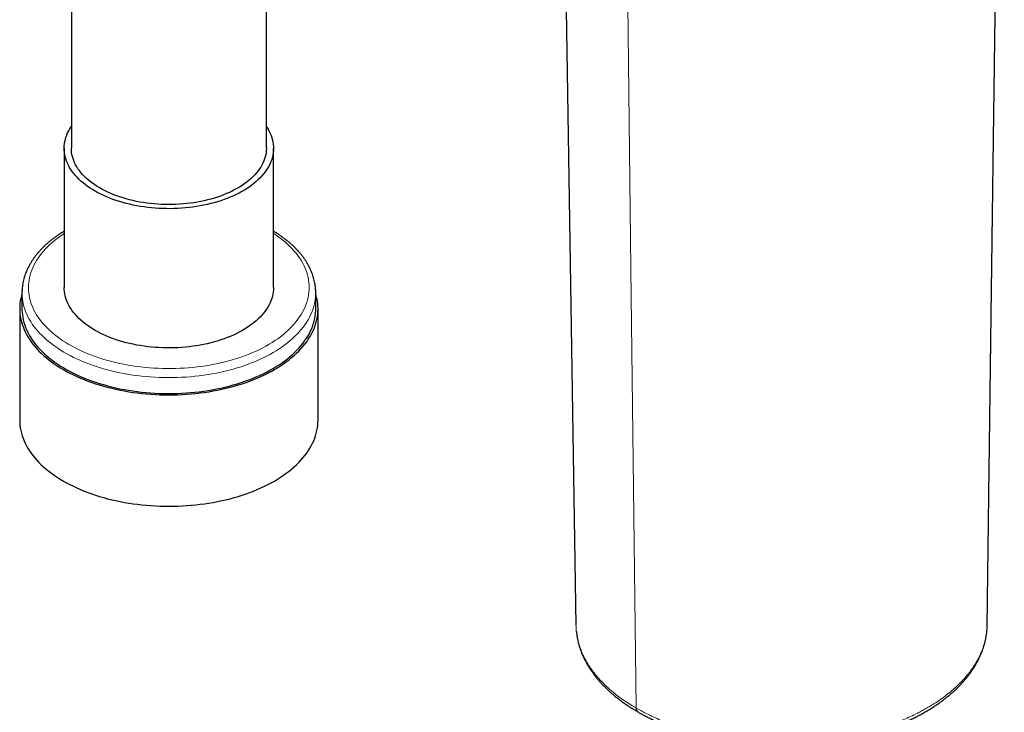
# Model space of a CAD drawing. Units: millimetres. Extents: x 8 to 1177, y 12 to 1150.
# Drawn here: x 1007 to 1083, y 340 to 393 of the extents above; entities that cross this region are included whole.
import ezdxf

# ---------------------------------------------------------------- set-up
doc = ezdxf.new("R2010")
doc.units = ezdxf.units.MM

msp = doc.modelspace()

# ---------------------------------------------------------------- linework, layer by layer
at = {"color": 7, "linetype": 'Continuous', "lineweight": 30}
for p, q in [((1026.142, 382.943), (1026.142, 405.975)), ((1011.142, 404.333), (1011.142, 382.943)), ((1010.592, 382.943), (1010.592, 372.227)), ((1026.692, 372.227), (1026.692, 382.943)), ((1007.342, 371.819), (1007.342, 371.824)), ((1007.342, 371.819), (1007.342, 370.594)), ((1029.942, 371.825), (1029.942, 371.819)), ((1029.942, 370.594), (1029.942, 371.819)), ((1007.167, 370.594), (1007.167, 362.021)), ((1030.117, 362.021), (1030.117, 370.594))]:
    msp.add_line(p, q, dxfattribs=at)
at = {"color": 252, "linetype": 'Continuous', "lineweight": 0, "flags": 128}
for points in [[(1054.592, 339.865), (1054.193, 373.671), (1053.819, 405.379)], [(1010.592, 376.384), (1010.481, 376.311), (1010.265, 376.163), (1010.057, 376.01), (1009.857, 375.854), (1009.666, 375.695), (1009.484, 375.532), (1009.31, 375.366), (1009.145, 375.197), (1008.99, 375.025), (1008.844, 374.85), (1008.707, 374.673), (1008.58, 374.494), (1008.463, 374.312), (1008.356, 374.128), (1008.258, 373.943), (1008.171, 373.755), (1008.094, 373.567), (1008.027, 373.377), (1007.97, 373.185), (1007.924, 372.993), (1007.887, 372.801), (1007.862, 372.607), (1007.846, 372.414), (1007.842, 372.22), (1007.847, 372.026), (1007.863, 371.832), (1007.89, 371.639), (1007.927, 371.446), (1007.974, 371.254), (1008.032, 371.063), (1008.1, 370.873), (1008.178, 370.684), (1008.266, 370.497), (1008.364, 370.312), (1008.472, 370.128), (1008.59, 369.947), (1008.718, 369.767), (1008.855, 369.59), (1009.002, 369.416), (1009.158, 369.244), (1009.324, 369.075), (1009.498, 368.91), (1009.681, 368.747), (1009.873, 368.588), (1010.073, 368.432), (1010.282, 368.28), (1010.498, 368.132), (1010.723, 367.988), (1010.955, 367.848), (1011.195, 367.712), (1011.442, 367.58), (1011.696, 367.453), (1011.956, 367.331), (1012.223, 367.213), (1012.496, 367.1), (1012.776, 366.993), (1013.06, 366.89), (1013.351, 366.792), (1013.646, 366.7), (1013.946, 366.613), (1014.251, 366.531), (1014.56, 366.455), (1014.873, 366.385), (1015.189, 366.32), (1015.509, 366.261), (1015.832, 366.207), (1016.158, 366.16), (1016.486, 366.118), (1016.816, 366.082), (1017.148, 366.053), (1017.482, 366.029), (1017.816, 366.011), (1018.151, 365.999), (1018.487, 365.993), (1018.823, 365.994), (1019.159, 366), (1019.494, 366.012), (1019.828, 366.03), (1020.162, 366.055), (1020.494, 366.085), (1020.824, 366.121), (1021.151, 366.163), (1021.477, 366.211), (1021.8, 366.265), (1022.119, 366.325), (1022.436, 366.39), (1022.748, 366.461), (1023.057, 366.537), (1023.361, 366.62), (1023.661, 366.707)], [(1023.661, 366.707), (1023.956, 366.8), (1024.246, 366.898), (1024.53, 367.001), (1024.809, 367.109), (1025.082, 367.222), (1025.348, 367.34), (1025.608, 367.463), (1025.862, 367.591), (1026.108, 367.723), (1026.347, 367.859), (1026.579, 367.999), (1026.803, 368.144), (1027.019, 368.292), (1027.227, 368.445), (1027.426, 368.6), (1027.617, 368.76), (1027.8, 368.923), (1027.973, 369.089), (1028.138, 369.258), (1028.293, 369.43), (1028.439, 369.604), (1028.576, 369.782), (1028.703, 369.961), (1028.82, 370.143), (1028.928, 370.327), (1029.025, 370.512), (1029.112, 370.699), (1029.19, 370.888), (1029.257, 371.078), (1029.313, 371.269), (1029.36, 371.461), (1029.396, 371.654), (1029.422, 371.848), (1029.437, 372.041), (1029.442, 372.235), (1029.436, 372.429), (1029.42, 372.623), (1029.393, 372.816), (1029.357, 373.009), (1029.309, 373.201), (1029.252, 373.392), (1029.184, 373.582), (1029.106, 373.77), (1029.018, 373.958), (1028.919, 374.143), (1028.811, 374.327), (1028.693, 374.508), (1028.565, 374.687), (1028.428, 374.864), (1028.281, 375.039), (1028.125, 375.211), (1027.96, 375.379), (1027.786, 375.545), (1027.602, 375.708), (1027.411, 375.867), (1027.21, 376.023), (1027.002, 376.175), (1026.785, 376.323), (1026.692, 376.384)], [(1023.894, 366.043), (1023.586, 365.953), (1023.274, 365.869), (1022.957, 365.79), (1022.637, 365.717), (1022.313, 365.65), (1021.985, 365.588), (1021.654, 365.532), (1021.321, 365.482), (1020.985, 365.438), (1020.646, 365.399), (1020.306, 365.367), (1019.965, 365.341), (1019.622, 365.32), (1019.278, 365.306), (1018.934, 365.298), (1018.589, 365.296), (1018.245, 365.3), (1017.9, 365.31), (1017.557, 365.326), (1017.214, 365.348), (1016.873, 365.376), (1016.534, 365.41), (1016.196, 365.45), (1015.861, 365.496), (1015.528, 365.548), (1015.198, 365.606), (1014.872, 365.67), (1014.549, 365.739), (1014.229, 365.814), (1013.914, 365.894), (1013.603, 365.98), (1013.297, 366.072), (1012.996, 366.168), (1012.7, 366.27), (1012.41, 366.378), (1012.125, 366.49), (1011.847, 366.607), (1011.574, 366.729), (1011.309, 366.856), (1011.05, 366.987), (1010.798, 367.123), (1010.554, 367.263), (1010.317, 367.408), (1010.088, 367.556), (1009.867, 367.709), (1009.654, 367.865), (1009.449, 368.026), (1009.253, 368.189), (1009.065, 368.356), (1008.887, 368.526), (1008.718, 368.7), (1008.557, 368.876), (1008.407, 369.055), (1008.265, 369.236), (1008.134, 369.42), (1008.012, 369.606), (1007.9, 369.794), (1007.798, 369.984), (1007.706, 370.176), (1007.624, 370.369), (1007.553, 370.564), (1007.492, 370.76), (1007.441, 370.957), (1007.401, 371.154), (1007.371, 371.352), (1007.351, 371.551), (1007.342, 371.75), (1007.342, 371.819)], [(1029.942, 371.819), (1029.939, 371.689), (1029.927, 371.491), (1029.905, 371.292), (1029.872, 371.094), (1029.828, 370.897), (1029.774, 370.7), (1029.71, 370.505), (1029.635, 370.31), (1029.55, 370.118), (1029.456, 369.926), (1029.35, 369.737), (1029.235, 369.549), (1029.111, 369.364), (1028.976, 369.181), (1028.832, 369), (1028.678, 368.822), (1028.515, 368.646), (1028.343, 368.474), (1028.162, 368.305), (1027.972, 368.139), (1027.773, 367.976), (1027.566, 367.817), (1027.35, 367.662), (1027.127, 367.511), (1026.895, 367.363), (1026.656, 367.22), (1026.409, 367.081), (1026.155, 366.947), (1025.894, 366.817), (1025.627, 366.691), (1025.353, 366.571), (1025.072, 366.455), (1024.786, 366.344), (1024.494, 366.239), (1024.196, 366.138), (1023.894, 366.043)]]:
    msp.add_lwpolyline(points, dxfattribs=at)
at = {"color": 7, "linetype": 'Continuous', "lineweight": 30, "flags": 128}
for points in [[(1049.049, 403.374), (1049.358, 383.92), (1049.96, 346.239)], [(1022.383, 378.828), (1022.123, 378.753), (1021.859, 378.683), (1021.59, 378.619), (1021.318, 378.56), (1021.042, 378.507), (1020.763, 378.46), (1020.482, 378.419), (1020.197, 378.383), (1019.911, 378.354), (1019.623, 378.33), (1019.334, 378.313), (1019.044, 378.302), (1018.754, 378.296), (1018.463, 378.297), (1018.173, 378.304), (1017.883, 378.316), (1017.594, 378.335), (1017.307, 378.36), (1017.021, 378.391), (1016.737, 378.428), (1016.456, 378.47), (1016.178, 378.519), (1015.903, 378.573), (1015.631, 378.633), (1015.364, 378.698), (1015.1, 378.77), (1014.842, 378.846), (1014.588, 378.928), (1014.34, 379.015), (1014.097, 379.107), (1013.86, 379.205), (1013.629, 379.307), (1013.405, 379.413), (1013.188, 379.525), (1012.977, 379.641), (1012.775, 379.761), (1012.579, 379.885), (1012.392, 380.014), (1012.213, 380.146), (1012.042, 380.282), (1011.88, 380.421), (1011.727, 380.563), (1011.583, 380.709), (1011.448, 380.858), (1011.322, 381.009), (1011.206, 381.163), (1011.099, 381.319), (1011.003, 381.477), (1010.916, 381.637), (1010.839, 381.799), (1010.773, 381.963), (1010.717, 382.127), (1010.671, 382.293), (1010.635, 382.46), (1010.61, 382.627), (1010.596, 382.794), (1010.592, 382.962), (1010.598, 383.13), (1010.615, 383.297), (1010.643, 383.464), (1010.68, 383.631), (1010.729, 383.796), (1010.787, 383.961), (1010.856, 384.124), (1010.935, 384.285), (1011.024, 384.445), (1011.123, 384.603), (1011.142, 384.631)], [(1026.142, 384.631), (1026.184, 384.567), (1026.281, 384.409), (1026.367, 384.248), (1026.444, 384.087), (1026.511, 383.923), (1026.567, 383.759), (1026.613, 383.593), (1026.648, 383.426), (1026.673, 383.259), (1026.688, 383.092), (1026.692, 382.924), (1026.685, 382.756), (1026.668, 382.589), (1026.641, 382.421), (1026.603, 382.255), (1026.555, 382.09), (1026.496, 381.925), (1026.428, 381.762), (1026.349, 381.601), (1026.26, 381.441), (1026.161, 381.283), (1026.052, 381.128), (1025.934, 380.974), (1025.806, 380.824), (1025.669, 380.676), (1025.522, 380.531), (1025.367, 380.389), (1025.203, 380.25), (1025.03, 380.115), (1024.849, 379.984), (1024.66, 379.857), (1024.463, 379.733), (1024.259, 379.614), (1024.047, 379.499), (1023.828, 379.389), (1023.602, 379.283), (1023.37, 379.182), (1023.132, 379.086), (1022.888, 378.995), (1022.638, 378.909), (1022.383, 378.828)], [(1022.127, 379.109), (1021.877, 379.037), (1021.621, 378.97), (1021.362, 378.908), (1021.099, 378.852), (1020.832, 378.802), (1020.562, 378.758), (1020.29, 378.719), (1020.015, 378.686), (1019.739, 378.66), (1019.46, 378.639), (1019.181, 378.624), (1018.901, 378.616), (1018.62, 378.613), (1018.34, 378.617), (1018.06, 378.626), (1017.781, 378.642), (1017.503, 378.663), (1017.226, 378.691), (1016.952, 378.725), (1016.68, 378.764), (1016.411, 378.809), (1016.145, 378.86), (1015.882, 378.917), (1015.623, 378.979), (1015.368, 379.047), (1015.118, 379.121), (1014.873, 379.199), (1014.633, 379.283), (1014.399, 379.373), (1014.171, 379.467), (1013.949, 379.566), (1013.733, 379.669), (1013.525, 379.777), (1013.323, 379.89), (1013.129, 380.007), (1012.943, 380.128), (1012.765, 380.253), (1012.595, 380.382), (1012.433, 380.514), (1012.28, 380.65), (1012.136, 380.789), (1012.001, 380.931), (1011.875, 381.075), (1011.759, 381.223), (1011.652, 381.373), (1011.556, 381.524), (1011.469, 381.678), (1011.392, 381.834), (1011.325, 381.991), (1011.269, 382.15), (1011.222, 382.31), (1011.186, 382.47), (1011.161, 382.632), (1011.146, 382.793), (1011.142, 382.943)], [(1026.142, 382.943), (1026.142, 382.931), (1026.136, 382.769), (1026.119, 382.607), (1026.092, 382.446), (1026.055, 382.286), (1026.007, 382.126), (1025.949, 381.968), (1025.881, 381.811), (1025.802, 381.655), (1025.714, 381.501), (1025.615, 381.35), (1025.507, 381.2), (1025.39, 381.053), (1025.263, 380.909), (1025.126, 380.768), (1024.981, 380.629), (1024.826, 380.494), (1024.664, 380.362), (1024.492, 380.234), (1024.313, 380.109), (1024.125, 379.989), (1023.93, 379.873), (1023.727, 379.761), (1023.518, 379.653), (1023.301, 379.55), (1023.078, 379.452), (1022.849, 379.359), (1022.614, 379.27), (1022.373, 379.187), (1022.127, 379.109)], [(1026.692, 372.227), (1026.692, 372.208), (1026.685, 372.04), (1026.668, 371.873), (1026.641, 371.706), (1026.603, 371.54), (1026.555, 371.374), (1026.496, 371.21), (1026.428, 371.047), (1026.349, 370.885), (1026.26, 370.725), (1026.161, 370.568), (1026.052, 370.412), (1025.934, 370.259), (1025.806, 370.108), (1025.669, 369.96), (1025.522, 369.815), (1025.367, 369.673), (1025.203, 369.535), (1025.03, 369.4), (1024.849, 369.269), (1024.66, 369.141), (1024.463, 369.018), (1024.259, 368.898), (1024.047, 368.784), (1023.828, 368.673), (1023.602, 368.567), (1023.37, 368.466), (1023.132, 368.37), (1022.888, 368.279), (1022.638, 368.193), (1022.383, 368.113), (1022.123, 368.037), (1021.859, 367.968), (1021.59, 367.903), (1021.318, 367.845), (1021.042, 367.792), (1020.763, 367.745), (1020.482, 367.703), (1020.197, 367.668), (1019.911, 367.638), (1019.623, 367.615), (1019.334, 367.597), (1019.044, 367.586), (1018.754, 367.581), (1018.463, 367.581), (1018.173, 367.588), (1017.883, 367.601), (1017.594, 367.62), (1017.307, 367.645), (1017.021, 367.675), (1016.737, 367.712), (1016.456, 367.755), (1016.178, 367.803), (1015.903, 367.857), (1015.631, 367.917), (1015.364, 367.983), (1015.1, 368.054), (1014.842, 368.131), (1014.588, 368.212), (1014.34, 368.3), (1014.097, 368.392), (1013.86, 368.489), (1013.629, 368.591), (1013.405, 368.698), (1013.188, 368.809), (1012.977, 368.925), (1012.775, 369.045), (1012.579, 369.17), (1012.392, 369.298), (1012.213, 369.43), (1012.042, 369.566), (1011.88, 369.705), (1011.727, 369.848), (1011.583, 369.994), (1011.448, 370.142), (1011.322, 370.293), (1011.206, 370.447), (1011.099, 370.603), (1011.003, 370.762), (1010.916, 370.922), (1010.839, 371.084), (1010.773, 371.247), (1010.717, 371.412), (1010.671, 371.577), (1010.635, 371.744), (1010.61, 371.911), (1010.596, 372.079), (1010.592, 372.227)], [(1007.342, 371.747), (1007.297, 371.591), (1007.25, 371.392), (1007.214, 371.193), (1007.188, 370.994), (1007.172, 370.794), (1007.167, 370.594), (1007.172, 370.394), (1007.188, 370.194), (1007.214, 369.994), (1007.25, 369.796), (1007.297, 369.597), (1007.355, 369.4), (1007.422, 369.204), (1007.5, 369.009), (1007.588, 368.815), (1007.686, 368.623), (1007.795, 368.433), (1007.913, 368.245), (1008.04, 368.059), (1008.178, 367.875), (1008.325, 367.694), (1008.481, 367.516), (1008.647, 367.34), (1008.822, 367.167), (1009.006, 366.997), (1009.198, 366.831), (1009.399, 366.668), (1009.609, 366.509), (1009.827, 366.353), (1010.053, 366.201), (1010.287, 366.054), (1010.528, 365.91), (1010.777, 365.771), (1011.033, 365.636), (1011.296, 365.505), (1011.565, 365.38), (1011.841, 365.259), (1012.124, 365.142), (1012.412, 365.031), (1012.706, 364.925), (1013.005, 364.824), (1013.309, 364.729), (1013.619, 364.638), (1013.933, 364.553), (1014.251, 364.474), (1014.573, 364.4), (1014.899, 364.332), (1015.228, 364.27), (1015.561, 364.213), (1015.896, 364.162), (1016.234, 364.117), (1016.574, 364.078), (1016.916, 364.045), (1017.259, 364.018), (1017.604, 363.997), (1017.949, 363.982), (1018.296, 363.973), (1018.642, 363.97), (1018.989, 363.973), (1019.335, 363.982), (1019.681, 363.997), (1020.025, 364.018), (1020.369, 364.045), (1020.711, 364.078), (1021.051, 364.118), (1021.388, 364.162), (1021.724, 364.213), (1022.056, 364.27), (1022.385, 364.332), (1022.711, 364.401), (1023.033, 364.474), (1023.352, 364.554), (1023.666, 364.639), (1023.975, 364.729)], [(1023.975, 364.729), (1024.279, 364.825), (1024.579, 364.925), (1024.872, 365.032), (1025.161, 365.143), (1025.443, 365.259), (1025.719, 365.38), (1025.989, 365.506), (1026.251, 365.636), (1026.507, 365.771), (1026.756, 365.91), (1026.997, 366.054), (1027.231, 366.202), (1027.457, 366.354), (1027.675, 366.509), (1027.885, 366.669), (1028.086, 366.831), (1028.278, 366.998), (1028.462, 367.168), (1028.637, 367.34), (1028.803, 367.516), (1028.959, 367.695), (1029.106, 367.876), (1029.243, 368.06), (1029.371, 368.246), (1029.489, 368.434), (1029.597, 368.624), (1029.695, 368.816), (1029.783, 369.009), (1029.861, 369.204), (1029.929, 369.401), (1029.986, 369.598), (1030.033, 369.796), (1030.07, 369.995), (1030.096, 370.195), (1030.111, 370.395), (1030.117, 370.595), (1030.111, 370.795), (1030.096, 370.995), (1030.07, 371.194), (1030.033, 371.393), (1029.986, 371.591), (1029.942, 371.747)], [(1007.342, 370.594), (1007.342, 370.525), (1007.351, 370.326), (1007.371, 370.128), (1007.401, 369.929), (1007.441, 369.732), (1007.492, 369.535), (1007.553, 369.339), (1007.624, 369.145), (1007.706, 368.951), (1007.798, 368.76), (1007.9, 368.569), (1008.012, 368.381), (1008.134, 368.195), (1008.265, 368.011), (1008.407, 367.83), (1008.557, 367.651), (1008.718, 367.475), (1008.887, 367.301), (1009.065, 367.131), (1009.253, 366.964), (1009.449, 366.801), (1009.654, 366.641), (1009.867, 366.484), (1010.088, 366.332), (1010.317, 366.183), (1010.554, 366.039), (1010.798, 365.898), (1011.05, 365.762), (1011.309, 365.631), (1011.574, 365.504), (1011.847, 365.382), (1012.125, 365.265), (1012.41, 365.153), (1012.7, 365.046), (1012.996, 364.943), (1013.297, 364.847), (1013.603, 364.755), (1013.914, 364.669), (1014.229, 364.589), (1014.549, 364.514), (1014.872, 364.445), (1015.198, 364.381), (1015.528, 364.323), (1015.861, 364.272), (1016.196, 364.226), (1016.534, 364.185), (1016.873, 364.151), (1017.214, 364.123), (1017.557, 364.101), (1017.9, 364.085), (1018.245, 364.075), (1018.589, 364.071), (1018.934, 364.073), (1019.278, 364.081), (1019.622, 364.096), (1019.965, 364.116), (1020.306, 364.142), (1020.646, 364.174), (1020.985, 364.213), (1021.321, 364.257), (1021.654, 364.307), (1021.985, 364.363), (1022.313, 364.425), (1022.637, 364.492), (1022.957, 364.565), (1023.274, 364.644), (1023.586, 364.729), (1023.894, 364.818)], [(1023.894, 364.818), (1024.196, 364.913), (1024.494, 365.014), (1024.786, 365.12), (1025.072, 365.23), (1025.353, 365.346), (1025.627, 365.467), (1025.894, 365.592), (1026.155, 365.722), (1026.409, 365.856), (1026.656, 365.995), (1026.895, 366.139), (1027.127, 366.286), (1027.35, 366.437), (1027.566, 366.593), (1027.773, 366.752), (1027.972, 366.914), (1028.162, 367.08), (1028.343, 367.249), (1028.515, 367.422), (1028.678, 367.597), (1028.832, 367.775), (1028.976, 367.956), (1029.111, 368.139), (1029.235, 368.324), (1029.35, 368.512), (1029.456, 368.701), (1029.55, 368.893), (1029.635, 369.086), (1029.71, 369.28), (1029.774, 369.475), (1029.828, 369.672), (1029.872, 369.869), (1029.905, 370.067), (1029.927, 370.266), (1029.939, 370.465), (1029.942, 370.594)], [(1007.167, 362.021), (1007.167, 362.02), (1007.172, 361.82), (1007.188, 361.62), (1007.214, 361.421), (1007.25, 361.222), (1007.297, 361.024), (1007.355, 360.826), (1007.422, 360.63), (1007.5, 360.435), (1007.588, 360.241), (1007.686, 360.05), (1007.795, 359.859), (1007.913, 359.671), (1008.04, 359.485), (1008.178, 359.302), (1008.325, 359.12), (1008.481, 358.942), (1008.647, 358.766), (1008.822, 358.593), (1009.006, 358.424), (1009.198, 358.257), (1009.399, 358.094), (1009.609, 357.935), (1009.827, 357.779), (1010.053, 357.628), (1010.287, 357.48), (1010.528, 357.336), (1010.777, 357.197), (1011.033, 357.062), (1011.296, 356.932), (1011.565, 356.806), (1011.841, 356.685), (1012.124, 356.569), (1012.412, 356.458), (1012.706, 356.351), (1013.005, 356.251), (1013.309, 356.155), (1013.619, 356.065), (1013.933, 355.98), (1014.251, 355.9), (1014.573, 355.827), (1014.899, 355.759), (1015.228, 355.696), (1015.561, 355.639), (1015.896, 355.589), (1016.234, 355.544), (1016.574, 355.505), (1016.916, 355.472), (1017.259, 355.445), (1017.604, 355.423), (1017.949, 355.408), (1018.296, 355.399), (1018.642, 355.396), (1018.989, 355.399), (1019.335, 355.408), (1019.681, 355.423), (1020.025, 355.445), (1020.369, 355.472), (1020.711, 355.505), (1021.051, 355.544), (1021.388, 355.589), (1021.724, 355.64), (1022.056, 355.696), (1022.385, 355.759), (1022.711, 355.827), (1023.033, 355.901), (1023.352, 355.98), (1023.666, 356.065), (1023.975, 356.155)], [(1023.975, 356.155), (1024.279, 356.251), (1024.579, 356.352), (1024.872, 356.458), (1025.161, 356.569), (1025.443, 356.685), (1025.719, 356.806), (1025.989, 356.932), (1026.251, 357.062), (1026.507, 357.197), (1026.756, 357.337), (1026.997, 357.48), (1027.231, 357.628), (1027.457, 357.78), (1027.675, 357.935), (1027.885, 358.095), (1028.086, 358.258), (1028.278, 358.424), (1028.462, 358.594), (1028.637, 358.767), (1028.803, 358.942), (1028.959, 359.121), (1029.106, 359.302), (1029.243, 359.486), (1029.371, 359.672), (1029.489, 359.86), (1029.597, 360.05), (1029.695, 360.242), (1029.783, 360.436), (1029.861, 360.631), (1029.929, 360.827), (1029.986, 361.024), (1030.033, 361.222), (1030.07, 361.421), (1030.096, 361.621), (1030.111, 361.821), (1030.117, 362.021)]]:
    msp.add_lwpolyline(points, dxfattribs=at)
at = {"color": 252, "linetype": 'Continuous', "lineweight": 0}
msp.add_arc((1054.924, 339.838), 0.334, 175.28095, 234.79368, dxfattribs=at)
at = {"color": 7, "linetype": 'Continuous', "lineweight": 30}
for points, knots in [([(1081.594, 346.258), (1081.595, 346.339), (1081.599, 346.667), (1081.606, 347.231), (1081.615, 347.94), (1081.624, 348.615), (1081.632, 349.254), (1081.639, 349.856), (1081.647, 350.422), (1081.653, 350.956), (1081.66, 351.461), (1081.666, 351.936), (1081.672, 352.382), (1081.677, 352.794), (1081.682, 353.173), (1081.686, 353.518), (1081.69, 353.83), (1081.694, 354.124), (1081.698, 354.405), (1081.701, 354.677), (1081.704, 354.931), (1081.707, 355.167), (1081.71, 355.385), (1081.712, 355.562), (1081.714, 355.706), (1081.716, 355.831), (1081.718, 355.973), (1081.72, 356.135), (1081.722, 356.317), (1081.725, 356.519), (1081.728, 356.741), (1081.733, 357.176), (1081.741, 357.811), (1081.752, 358.632), (1081.76, 359.294), (1081.767, 359.804), (1081.772, 360.164), (1081.776, 360.507), (1081.78, 360.824), (1081.783, 361.081), (1081.786, 361.282), (1081.788, 361.436), (1081.79, 361.577), (1081.792, 361.707), (1081.793, 361.825), (1081.794, 361.934), (1081.796, 362.044), (1081.798, 362.179), (1081.8, 362.349), (1081.803, 362.56), (1081.806, 362.802), (1081.809, 363.074), (1081.813, 363.393), (1081.818, 363.743), (1081.823, 364.107), (1081.827, 364.456), (1081.831, 364.785), (1081.835, 365.096), (1081.839, 365.388), (1081.843, 365.673), (1081.847, 365.961), (1081.851, 366.266), (1081.855, 366.587), (1081.859, 366.927), (1081.863, 367.24), (1081.867, 367.513), (1081.87, 367.732), (1081.872, 367.926), (1081.875, 368.1), (1081.877, 368.256), (1081.879, 368.41), (1081.881, 368.571), (1081.883, 368.748), (1081.886, 368.943), (1081.888, 369.152), (1081.891, 369.367), (1081.894, 369.583), (1081.898, 369.888), (1081.903, 370.281), (1081.909, 370.768), (1081.916, 371.265), (1081.923, 371.78), (1081.93, 372.316), (1081.936, 372.791), (1081.941, 373.196), (1081.945, 373.516), (1081.949, 373.819), (1081.953, 374.101), (1081.957, 374.362), (1081.96, 374.604), (1081.963, 374.827), (1081.966, 375.057), (1081.969, 375.31), (1081.973, 375.597), (1081.977, 375.907), (1081.981, 376.241), (1081.986, 376.594), (1081.993, 377.132), (1082.003, 377.851), (1082.012, 378.57), (1082.019, 379.115), (1082.024, 379.473), (1082.029, 379.817), (1082.033, 380.138), (1082.037, 380.434), (1082.04, 380.705), (1082.044, 380.954), (1082.047, 381.195), (1082.05, 381.444), (1082.054, 381.713), (1082.058, 382.004), (1082.062, 382.316), (1082.066, 382.647), (1082.072, 383.105), (1082.08, 383.686), (1082.088, 384.293), (1082.095, 384.811), (1082.101, 385.237), (1082.106, 385.654), (1082.112, 386.049), (1082.117, 386.413), (1082.121, 386.717), (1082.124, 386.967), (1082.127, 387.172), (1082.129, 387.375), (1082.132, 387.586), (1082.135, 387.812), (1082.139, 388.067), (1082.143, 388.354), (1082.147, 388.675), (1082.151, 389.009), (1082.156, 389.374), (1082.162, 389.766), (1082.167, 390.183), (1082.173, 390.604), (1082.179, 391.029), (1082.184, 391.454), (1082.19, 391.847), (1082.194, 392.199), (1082.198, 392.506), (1082.202, 392.79), (1082.206, 393.035), (1082.208, 393.245), (1082.211, 393.433), (1082.214, 393.626), (1082.217, 393.865), (1082.221, 394.156), (1082.225, 394.504), (1082.231, 394.877), (1082.236, 395.266), (1082.242, 395.719), (1082.249, 396.223), (1082.256, 396.776), (1082.264, 397.314), (1082.271, 397.836), (1082.278, 398.335), (1082.284, 398.812), (1082.29, 399.276), (1082.297, 399.745), (1082.303, 400.215), (1082.31, 400.692), (1082.316, 401.169), (1082.323, 401.654), (1082.33, 402.139), (1082.336, 402.618), (1082.343, 403.091), (1082.349, 403.557), (1082.355, 404.011), (1082.361, 404.452), (1082.367, 404.876), (1082.373, 405.289), (1082.379, 405.704), (1082.384, 406.131), (1082.391, 406.58), (1082.397, 407.049), (1082.406, 407.707), (1082.418, 408.538), (1082.431, 409.528), (1082.444, 410.448), (1082.456, 411.299), (1082.467, 412.085), (1082.478, 412.857), (1082.488, 413.626), (1082.499, 414.401), (1082.51, 415.193), (1082.522, 416.001), (1082.532, 416.711), (1082.54, 417.317), (1082.547, 417.816), (1082.554, 418.322), (1082.561, 418.83), (1082.568, 419.332), (1082.575, 419.809), (1082.582, 420.255), (1082.587, 420.672), (1082.593, 421.08), (1082.599, 421.491), (1082.605, 421.938), (1082.612, 422.425), (1082.62, 422.951), (1082.627, 423.488), (1082.635, 424.034), (1082.643, 424.587), (1082.651, 425.139), (1082.658, 425.666), (1082.665, 426.156), (1082.672, 426.608), (1082.678, 427.045), (1082.684, 427.478), (1082.69, 427.922), (1082.697, 428.384), (1082.704, 428.862), (1082.711, 429.354), (1082.718, 429.859), (1082.725, 430.375), (1082.733, 430.9), (1082.74, 431.365), (1082.745, 431.757), (1082.75, 432.067), (1082.754, 432.355), (1082.757, 432.604), (1082.76, 432.818), (1082.763, 433.006), (1082.766, 433.201), (1082.769, 433.418), (1082.773, 433.66), (1082.776, 433.928), (1082.781, 434.217), (1082.785, 434.526), (1082.79, 434.852), (1082.797, 435.333), (1082.806, 435.955), (1082.815, 436.587), (1082.822, 437.083), (1082.827, 437.443), (1082.832, 437.785), (1082.837, 438.105), (1082.841, 438.403), (1082.845, 438.678), (1082.852, 439.148), (1082.862, 439.83), (1082.871, 440.475), (1082.877, 440.883), (1082.88, 441.056), (1082.883, 441.257), (1082.886, 441.487), (1082.89, 441.746), (1082.894, 442.028), (1082.898, 442.331), (1082.903, 442.655), (1082.907, 442.94), (1082.91, 443.118), (1082.911, 443.179)], [0, 0, 0, 0, 0.002502, 0.01016, 0.017474, 0.024445, 0.031072, 0.037246, 0.043089, 0.048601, 0.053781, 0.058726, 0.063326, 0.067581, 0.071491, 0.075056, 0.078276, 0.081152, 0.084154, 0.086963, 0.089586, 0.092023, 0.094274, 0.096339, 0.097476, 0.098737, 0.100204, 0.101877, 0.103756, 0.105841, 0.108132, 0.110629, 0.119326, 0.127793, 0.136031, 0.139835, 0.143587, 0.147169, 0.150444, 0.153412, 0.155112, 0.156691, 0.15815, 0.159489, 0.160709, 0.161809, 0.162869, 0.164118, 0.165974, 0.168149, 0.170642, 0.173454, 0.176584, 0.180504, 0.184289, 0.187882, 0.191282, 0.194489, 0.197504, 0.200326, 0.2033, 0.206434, 0.209754, 0.21326, 0.216945, 0.219453, 0.221711, 0.223717, 0.225475, 0.22707, 0.228564, 0.230247, 0.232035, 0.234056, 0.236272, 0.238503, 0.240725, 0.242939, 0.247942, 0.25291, 0.258014, 0.263329, 0.268854, 0.27459, 0.278056, 0.281383, 0.284501, 0.287412, 0.290113, 0.292607, 0.294893, 0.297013, 0.299735, 0.302698, 0.305901, 0.309344, 0.313027, 0.316846, 0.325979, 0.335299, 0.339079, 0.342847, 0.3464, 0.349711, 0.352781, 0.355561, 0.358108, 0.360484, 0.36302, 0.365812, 0.368818, 0.372037, 0.375469, 0.379057, 0.386201, 0.39346, 0.397836, 0.402254, 0.406643, 0.410729, 0.414485, 0.41791, 0.42015, 0.422221, 0.424253, 0.426431, 0.428756, 0.43123, 0.434334, 0.437644, 0.441139, 0.444686, 0.448947, 0.45325, 0.457594, 0.461979, 0.466407, 0.470749, 0.474147, 0.47731, 0.48024, 0.482936, 0.484891, 0.486754, 0.488739, 0.490867, 0.494158, 0.497743, 0.501621, 0.505723, 0.509782, 0.515628, 0.521331, 0.526891, 0.532285, 0.537468, 0.542353, 0.547038, 0.551815, 0.556866, 0.561608, 0.566569, 0.571629, 0.57663, 0.58157, 0.586451, 0.591272, 0.595976, 0.600518, 0.604896, 0.609112, 0.613308, 0.617719, 0.622348, 0.627195, 0.632237, 0.642709, 0.652922, 0.662877, 0.671162, 0.679267, 0.687208, 0.695054, 0.703046, 0.711206, 0.719548, 0.728073, 0.73316, 0.738311, 0.743527, 0.748807, 0.754049, 0.759058, 0.763563, 0.767857, 0.771972, 0.776184, 0.780555, 0.78581, 0.791266, 0.796819, 0.802448, 0.808152, 0.813928, 0.819546, 0.824448, 0.829114, 0.833542, 0.837947, 0.842531, 0.847294, 0.852236, 0.857324, 0.862528, 0.867849, 0.873286, 0.878797, 0.882229, 0.88543, 0.888401, 0.891142, 0.893133, 0.895003, 0.896988, 0.899158, 0.901707, 0.904471, 0.907448, 0.910641, 0.914047, 0.917521, 0.925525, 0.933268, 0.937118, 0.940878, 0.944422, 0.947729, 0.950798, 0.95363, 0.956242, 0.96535, 0.974727, 0.976215, 0.977994, 0.98007, 0.982445, 0.985117, 0.988088, 0.991161, 0.994499, 0.998103, 1, 1, 1, 1]), ([(1010.592, 376.564), (1010.576, 376.554), (1010.482, 376.499), (1010.317, 376.394), (1010.097, 376.249), (1009.885, 376.099), (1009.681, 375.945), (1009.483, 375.788), (1009.294, 375.627), (1009.112, 375.463), (1008.938, 375.295), (1008.773, 375.125), (1008.616, 374.951), (1008.468, 374.774), (1008.328, 374.595), (1008.197, 374.413), (1008.075, 374.229), (1007.963, 374.043), (1007.859, 373.855), (1007.765, 373.665), (1007.68, 373.474), (1007.605, 373.282), (1007.539, 373.088), (1007.482, 372.894), (1007.435, 372.699), (1007.397, 372.503), (1007.369, 372.307), (1007.351, 372.11), (1007.342, 371.949), (1007.343, 371.854), (1007.343, 371.824)], [0, 0, 0, 0, 0.007832, 0.045977, 0.084126, 0.122274, 0.160415, 0.198546, 0.236659, 0.274749, 0.312806, 0.350822, 0.388787, 0.426692, 0.464527, 0.502281, 0.539943, 0.577505, 0.614959, 0.652298, 0.689518, 0.726618, 0.763599, 0.800465, 0.837224, 0.873887, 0.910467, 0.946979, 0.983442, 1, 1, 1, 1]), ([(1029.941, 371.825), (1029.941, 371.88), (1029.94, 372), (1029.927, 372.185), (1029.905, 372.381), (1029.873, 372.576), (1029.832, 372.771), (1029.782, 372.965), (1029.722, 373.158), (1029.653, 373.349), (1029.575, 373.54), (1029.488, 373.729), (1029.391, 373.917), (1029.286, 374.103), (1029.171, 374.287), (1029.047, 374.469), (1028.914, 374.649), (1028.773, 374.827), (1028.623, 375.001), (1028.464, 375.174), (1028.297, 375.343), (1028.122, 375.509), (1027.938, 375.672), (1027.747, 375.831), (1027.548, 375.987), (1027.342, 376.139), (1027.128, 376.288), (1026.912, 376.43), (1026.764, 376.52), (1026.692, 376.564)], [0, 0, 0, 0, 0.0303724, 0.066799, 0.103237, 0.1397064, 0.1762262, 0.2128138, 0.2494844, 0.2862506, 0.3231221, 0.3601057, 0.3972052, 0.4344215, 0.4717524, 0.5091939, 0.5467396, 0.5843816, 0.6221111, 0.6599182, 0.6977933, 0.7357263, 0.7737078, 0.8117288, 0.849781, 0.887857, 0.9259501, 0.9640545, 1, 1, 1, 1]), ([(1081.583, 346.012), (1081.588, 346.088), (1081.592, 346.169), (1081.591, 346.251), (1081.591, 346.257)], [0, 0, 0, 0, 0.923039, 1, 1, 1, 1]), ([(1049.991, 345.747), (1049.994, 345.715), (1050.004, 345.606), (1050.032, 345.421), (1050.072, 345.19), (1050.123, 344.961), (1050.183, 344.733), (1050.252, 344.507), (1050.33, 344.281), (1050.418, 344.056), (1050.516, 343.831), (1050.623, 343.607), (1050.739, 343.385), (1050.865, 343.164), (1050.999, 342.944), (1051.143, 342.727), (1051.295, 342.513), (1051.455, 342.302), (1051.624, 342.094), (1051.8, 341.889), (1051.985, 341.688), (1052.179, 341.488), (1052.382, 341.29), (1052.594, 341.095), (1052.814, 340.903), (1053.042, 340.715), (1053.278, 340.529), (1053.522, 340.348), (1053.772, 340.17), (1054.013, 340.007), (1054.25, 339.856), (1054.484, 339.712), (1054.646, 339.617), (1054.73, 339.567)], [0, 0, 0, 0, 0.0132272, 0.045848, 0.0784094, 0.1108895, 0.1432667, 0.1755384, 0.2079986, 0.2407414, 0.2736913, 0.3068176, 0.3400872, 0.3734649, 0.4069144, 0.4403986, 0.4738743, 0.5072984, 0.5406355, 0.5738515, 0.6068945, 0.6404627, 0.6742629, 0.7080901, 0.7419688, 0.7759233, 0.8099783, 0.8441734, 0.8779106, 0.9118587, 0.939859, 0.9686231, 1, 1, 1, 1]), ([(1054.732, 339.566), (1054.799, 339.528), (1054.943, 339.446), (1055.175, 339.318), (1055.431, 339.184), (1055.707, 339.046), (1055.999, 338.908), (1056.306, 338.769), (1056.619, 338.634), (1056.937, 338.504), (1057.261, 338.379), (1057.589, 338.259), (1057.923, 338.143), (1058.262, 338.032), (1058.605, 337.926), (1058.952, 337.825), (1059.303, 337.73), (1059.657, 337.639), (1060.015, 337.554), (1060.375, 337.474), (1060.737, 337.399), (1061.102, 337.33), (1061.471, 337.266), (1061.844, 337.207), (1062.219, 337.153), (1062.597, 337.105), (1062.977, 337.062), (1063.359, 337.024), (1063.742, 336.992), (1064.126, 336.966), (1064.512, 336.945), (1064.897, 336.929), (1065.282, 336.919), (1065.665, 336.915), (1066.047, 336.916), (1066.43, 336.923), (1066.813, 336.935), (1067.196, 336.952), (1067.579, 336.975), (1067.962, 337.004), (1068.344, 337.038), (1068.725, 337.078), (1069.104, 337.123), (1069.482, 337.174), (1069.858, 337.23), (1070.231, 337.291), (1070.599, 337.357), (1070.964, 337.429), (1071.325, 337.505), (1071.684, 337.587), (1072.039, 337.675), (1072.39, 337.767), (1072.738, 337.864), (1073.082, 337.967), (1073.423, 338.075), (1073.759, 338.187), (1074.092, 338.305), (1074.42, 338.428), (1074.743, 338.556), (1075.06, 338.688), (1075.371, 338.824), (1075.676, 338.965), (1075.976, 339.11), (1076.269, 339.26), (1076.556, 339.414), (1076.837, 339.573), (1077.11, 339.735), (1077.377, 339.901), (1077.636, 340.072), (1077.89, 340.246), (1078.138, 340.426), (1078.378, 340.609), (1078.609, 340.795), (1078.833, 340.984), (1079.05, 341.177), (1079.259, 341.374), (1079.459, 341.574), (1079.651, 341.777), (1079.835, 341.983), (1080.01, 342.191), (1080.175, 342.401), (1080.331, 342.613), (1080.478, 342.827), (1080.617, 343.045), (1080.748, 343.266), (1080.87, 343.489), (1080.982, 343.713), (1081.085, 343.94), (1081.179, 344.167), (1081.264, 344.396), (1081.338, 344.625), (1081.403, 344.855), (1081.459, 345.084), (1081.504, 345.313), (1081.54, 345.543), (1081.565, 345.745), (1081.573, 345.87), (1081.577, 345.918)], [0, 0, 0, 0, 0.0077478, 0.0166333, 0.0262654, 0.0359457, 0.0466263, 0.0573112, 0.0680095, 0.0787116, 0.0894041, 0.1000962, 0.110795, 0.1215086, 0.1322468, 0.1429117, 0.1536051, 0.1643108, 0.1750017, 0.1856539, 0.1962449, 0.2068082, 0.2174852, 0.2281582, 0.2388357, 0.2495248, 0.2602346, 0.2709803, 0.2816535, 0.2923477, 0.3030606, 0.3137593, 0.3244125, 0.334993, 0.3455359, 0.3561451, 0.3667585, 0.3773827, 0.3880273, 0.3987013, 0.4094255, 0.420098, 0.4307964, 0.4415302, 0.4522697, 0.4629762, 0.4736205, 0.4842208, 0.4948695, 0.5055061, 0.5161398, 0.5267788, 0.5374302, 0.5481169, 0.558776, 0.5694741, 0.5802196, 0.5909858, 0.6017413, 0.612452, 0.6230971, 0.6338378, 0.6445536, 0.6552533, 0.6659458, 0.6766403, 0.6873695, 0.6979756, 0.7086519, 0.7193771, 0.7301299, 0.7408878, 0.751615, 0.7622503, 0.7729945, 0.7837115, 0.7944087, 0.8050937, 0.8157762, 0.8265183, 0.8369784, 0.8474835, 0.8580233, 0.8685877, 0.879166, 0.8897469, 0.9003161, 0.9108625, 0.9213753, 0.9318438, 0.9422583, 0.9526095, 0.9629063, 0.9731083, 0.9833268, 0.9935794, 1, 1, 1, 1])]:
    msp.add_open_spline(points, degree=3, knots=knots, dxfattribs=at)
at = {"color": 252, "linetype": 'Continuous', "lineweight": 0}
for points, knots in [([(1049.96, 346.239), (1049.962, 346.171), (1049.965, 346.019), (1049.985, 345.785), (1050.016, 345.536), (1050.071, 345.223), (1050.161, 344.847), (1050.3, 344.424), (1050.466, 344.019), (1050.654, 343.637), (1050.843, 343.307), (1051.022, 343.028), (1051.183, 342.797), (1051.356, 342.567), (1051.587, 342.282), (1051.889, 341.944), (1052.263, 341.571), (1052.653, 341.221), (1053.051, 340.895), (1053.468, 340.583), (1053.904, 340.285), (1054.28, 340.047), (1054.515, 339.91), (1054.592, 339.865)], [0, 0, 0, 0, 0.028989, 0.064132, 0.099381, 0.13463, 0.197255, 0.260027, 0.316561, 0.373203, 0.428413, 0.46361, 0.498806, 0.534111, 0.569415, 0.632144, 0.695022, 0.751656, 0.808398, 0.863706, 0.918442, 0.973278, 1, 1, 1, 1]), ([(1054.592, 339.865), (1054.592, 339.865), (1054.708, 339.799), (1054.943, 339.667), (1055.306, 339.476), (1055.681, 339.291), (1056.11, 339.092), (1056.598, 338.882), (1057.152, 338.665), (1057.724, 338.46), (1058.315, 338.268), (1058.913, 338.093), (1059.518, 337.934), (1060.128, 337.791), (1060.75, 337.663), (1061.331, 337.558), (1061.868, 337.474), (1062.358, 337.407), (1062.852, 337.349), (1063.407, 337.294), (1063.961, 337.251), (1064.513, 337.22), (1065.005, 337.202), (1065.498, 337.192), (1066.05, 337.191), (1066.66, 337.204), (1067.329, 337.234), (1067.999, 337.28), (1068.669, 337.344), (1069.273, 337.416), (1069.811, 337.493), (1070.285, 337.569), (1070.755, 337.655), (1071.275, 337.759), (1071.842, 337.887), (1072.455, 338.043), (1073.059, 338.214), (1073.654, 338.402), (1074.228, 338.602), (1074.782, 338.814), (1075.316, 339.036), (1075.834, 339.272), (1076.296, 339.501), (1076.704, 339.719), (1077.062, 339.923), (1077.41, 340.134), (1077.784, 340.376), (1078.175, 340.649), (1078.577, 340.955), (1078.953, 341.267), (1079.307, 341.589), (1079.611, 341.893), (1079.872, 342.177), (1080.093, 342.438), (1080.301, 342.703), (1080.516, 343.003), (1080.709, 343.306), (1080.882, 343.61), (1081.02, 343.882), (1081.144, 344.158), (1081.267, 344.468), (1081.38, 344.813), (1081.477, 345.196), (1081.546, 345.583), (1081.586, 345.938), (1081.589, 346.163), (1081.591, 346.258)], [0, 0, 0, 0, 0.000002, 0.013221, 0.026441, 0.039711, 0.052982, 0.070905, 0.08886, 0.107041, 0.125257, 0.143539, 0.161226, 0.178913, 0.196725, 0.214536, 0.228073, 0.241609, 0.255199, 0.26879, 0.28707, 0.300317, 0.313565, 0.326864, 0.340163, 0.358127, 0.376124, 0.394349, 0.412608, 0.430934, 0.444153, 0.457372, 0.470642, 0.483912, 0.501835, 0.51979, 0.537974, 0.556192, 0.574476, 0.592154, 0.609832, 0.627632, 0.645432, 0.65896, 0.672488, 0.686072, 0.699657, 0.717929, 0.73561, 0.753292, 0.771095, 0.788899, 0.802428, 0.815958, 0.829543, 0.843128, 0.861402, 0.874628, 0.887854, 0.901131, 0.914408, 0.932338, 0.950299, 0.968486, 0.986707, 1, 1, 1, 1])]:
    msp.add_open_spline(points, degree=3, knots=knots, dxfattribs=at)

doc.saveas('drawing.dxf')
